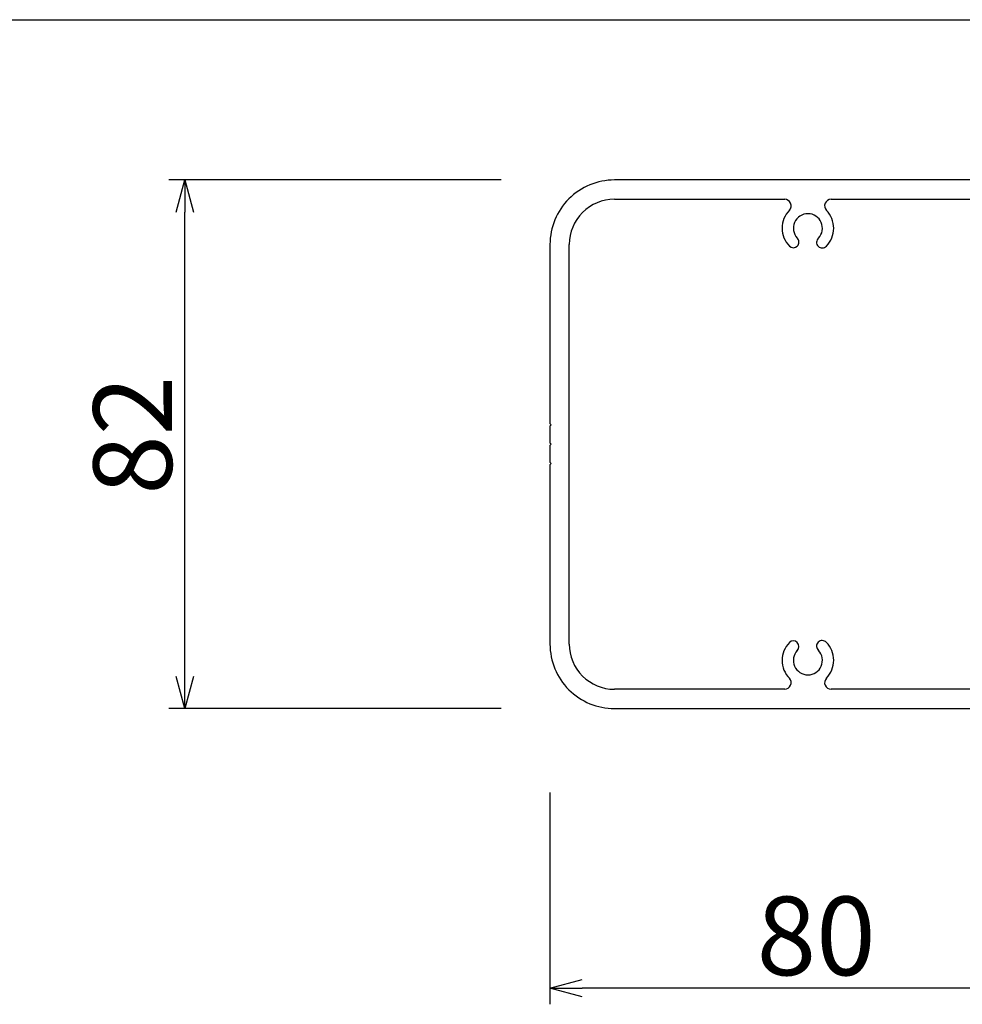
# Model space of a CAD drawing. Extents: x -215 to 205, y -145 to 153.
# Drawn here: x 86 to 115, y 102 to 133 of the extents above; entities that cross this region are included whole.
import ezdxf

# ---------------------------------------------------------------- set-up
doc = ezdxf.new("R2010")
doc.units = 0
doc.header["$LTSCALE"] = 5.08
doc.layers.get('0').update_dxf_attribs({"linetype": 'CONTINUOUS'})
for name, color, linetype in [('一般', 7, 'CONTINUOUS'), ('図枠', 7, 'CONTINUOUS'), ('寸法', 7, 'CONTINUOUS')]:
    doc.layers.add(name, color=color, linetype=linetype)
doc.styles.add('ＭＳ_ゴシック', font='txt.shx', dxfattribs={"bigfont": 'ＭＳ ゴシック'})

msp = doc.modelspace()

# ---------------------------------------------------------------- linework, layer by layer
at = {"color": 0, "linetype": 'CONTINUOUS'}
for p, q in [((90.887, 126.746), (91.154, 127.746)), ((91.154, 127.746), (91.422, 126.746)), ((91.154, 111.346), (90.887, 112.346)), ((91.422, 112.346), (91.154, 111.346)), ((102.477, 102.671), (103.477, 102.938)), ((103.477, 102.403), (102.477, 102.671))]:
    msp.add_line(p, q, dxfattribs=at)
at = {"color": 0, "linetype": 'BYBLOCK'}
for p, q in [((91.154, 127.746), (91.154, 126.746)), ((91.154, 111.346), (91.154, 112.346)), ((102.477, 102.671), (103.477, 102.671))]:
    msp.add_line(p, q, dxfattribs=at)
at = {"layer": '一般', "color": 7, "linetype": 'CONTINUOUS'}
for p, q in [((118.277, 127.746), (104.477, 127.746)), ((104.477, 127.146), (109.758, 127.146)), ((111.196, 127.146), (116.017, 127.146)), ((102.477, 125.746), (102.477, 120.186)), ((103.077, 113.346), (103.077, 125.746)), ((102.477, 120.186), (102.519, 120.146)), ((102.519, 120.146), (102.477, 120.104)), ((102.477, 120.104), (102.477, 119.588)), ((102.477, 119.588), (102.519, 119.546)), ((102.519, 119.546), (102.477, 119.504)), ((102.477, 119.504), (102.477, 118.988)), ((102.477, 118.988), (102.519, 118.946)), ((102.519, 118.946), (102.477, 118.904)), ((102.477, 118.904), (102.477, 113.346)), ((109.758, 111.946), (104.477, 111.946)), ((116.017, 111.946), (111.196, 111.946)), ((104.477, 111.346), (118.277, 111.346))]:
    msp.add_line(p, q, dxfattribs=at)
for centre, radius, start, end in [((104.477, 125.746), 2, 90, 135), ((104.477, 125.746), 2, 135, 180), ((104.477, 125.746), 1.4, 90, 135), ((109.758, 126.946), 0.2, 22.9099, 90), ((111.196, 126.946), 0.2, 90, 157.5974), ((110.477, 126.251), 0.8, 136.02, 180.0187), ((109.758, 126.946), 0.2, 315.8198, 22.9099), ((111.196, 126.946), 0.2, 157.5974, 225.1947), ((110.477, 126.251), 0.8, 359.7357, 43.7299), ((104.477, 125.746), 1.4, 135, 180), ((110.477, 126.251), 0.45, 89.7621, 156.2545), ((110.477, 126.251), 0.45, 23.2697, 89.7621), ((110.477, 126.251), 0.8, 180.0187, 224.0175), ((110.477, 126.251), 0.45, 156.2545, 222.7468), ((110.477, 126.251), 0.45, 316.7773, 23.2697), ((110.477, 126.251), 0.8, 315.7415, 359.7357), ((110.024, 125.82), 0.175, 315.65, 45.65), ((110.921, 125.811), 0.175, 131.2666, 177.8385), ((110.024, 125.82), 0.175, 225.65, 315.65), ((110.921, 125.811), 0.175, 177.8385, 224.4103), ((110.921, 125.811), 0.175, 224.4103, 270.9821), ((110.921, 125.811), 0.175, 270.9821, 317.554), ((104.477, 113.346), 2, 180, 225), ((104.477, 113.346), 1.4, 180, 225), ((110.477, 112.841), 0.8, 135.9825, 179.9813), ((110.024, 113.271), 0.175, 44.35, 134.35), ((110.024, 113.271), 0.175, 314.35, 44.35), ((110.921, 113.281), 0.175, 135.5897, 182.1615), ((110.921, 113.281), 0.175, 89.0179, 135.5897), ((110.921, 113.281), 0.175, 42.446, 89.0179), ((110.477, 112.841), 0.8, 0.2643, 44.2585), ((110.477, 112.841), 0.45, 137.2532, 203.7455), ((110.921, 113.281), 0.175, 182.1615, 228.7334), ((110.477, 112.841), 0.45, 336.7303, 43.2227), ((110.477, 112.841), 0.8, 179.9813, 223.98), ((110.477, 112.841), 0.8, 316.2701, 0.2643), ((110.477, 112.841), 0.45, 203.7455, 270.2379), ((110.477, 112.841), 0.45, 270.2379, 336.7303), ((104.477, 113.346), 1.4, 225, 270), ((109.758, 112.146), 0.2, 337.0901, 44.1802), ((111.196, 112.146), 0.2, 134.8053, 202.4026), ((104.477, 113.346), 2, 225, 270), ((109.758, 112.146), 0.2, 270, 337.0901), ((111.196, 112.146), 0.2, 202.4026, 270)]:
    msp.add_arc(centre, radius, start, end, dxfattribs=at)
at = {"layer": '図枠'}
msp.add_line((-195.446, 132.719), (194.554, 132.719), dxfattribs=at)
at = {"layer": '寸法', "color": 7, "linetype": 'CONTINUOUS'}
for p, q in [((100.966, 127.746), (90.654, 127.746)), ((91.154, 112.346), (91.154, 126.746)), ((100.966, 111.346), (90.654, 111.346)), ((102.477, 108.746), (102.477, 102.171)), ((117.477, 102.671), (103.477, 102.671))]:
    msp.add_line(p, q, dxfattribs=at)

# ---------------------------------------------------------------- texts
at = {"layer": '寸法', "color": 7, "style": 'ＭＳ_ゴシック'}
msp.add_text('82', height=2.4371, rotation=90, dxfattribs=at).set_placement((90.751, 117.981))
msp.add_text('80', height=2.4371, dxfattribs=at).set_placement((108.888, 103.074))

doc.saveas('drawing.dxf')
